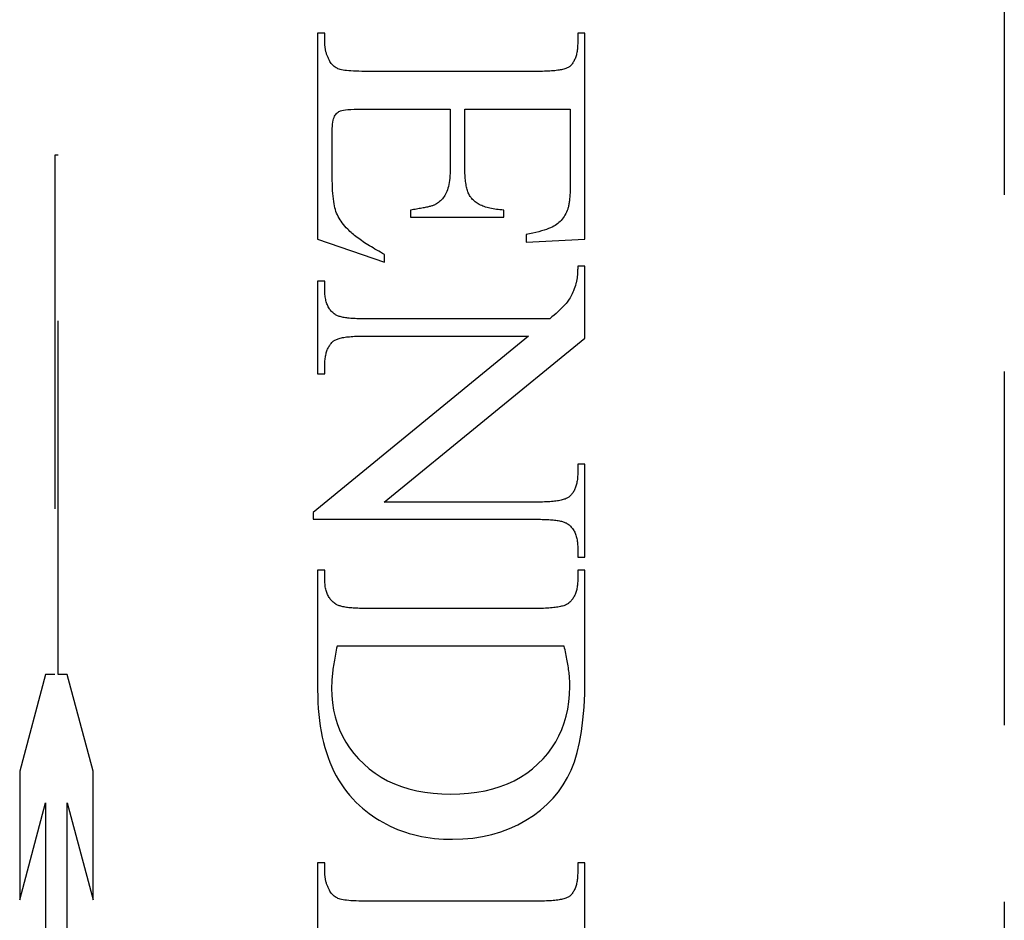
# Model space of a CAD drawing. Units: millimetres. Extents: x 7833 to 10130, y -313 to 1297.
# Drawn here: x 9938 to 9947, y 1052 to 1060 of the extents above; entities that cross this region are included whole.
import ezdxf

# ---------------------------------------------------------------- set-up
doc = ezdxf.new("R2010")
doc.units = ezdxf.units.MM
doc.linetypes.add('HIDDEN', pattern=[9.525, 6.35, -3.175])
doc.layers.add('Gear', color=7, linetype='Continuous')

# ---------------------------------------------------------------- blocks, each defined once
blk = doc.blocks.new('SF4 Intermediate Hanger Set End')
at = {"color": 3, "linetype": 'HIDDEN', "ltscale": 0.5}
for p, q in [((-33.25, 81), (-33.25, 32)), ((-29.4841, 63.1366), (-29.4841, 64.9876)), ((-29.4841, 64.9876), (-29.4194, 64.9876)), ((-29.4194, 64.9876), (-29.4194, 64.9032)), ((-27.1488, 64.9032), (-27.1488, 64.9876)), ((-27.1488, 64.9876), (-27.0841, 64.9876)), ((-27.0841, 64.9876), (-27.0841, 63.1385)), ((-29.4194, 64.9032), (-29.4192, 64.891)), ((-27.1491, 64.889), (-27.1488, 64.8961)), ((-27.1488, 64.8961), (-27.1488, 64.9032)), ((-29.4192, 64.891), (-29.4189, 64.879)), ((-29.4189, 64.879), (-29.4183, 64.8673)), ((-29.4183, 64.8673), (-29.4174, 64.8559)), ((-29.4174, 64.8559), (-29.4163, 64.8448)), ((-29.4163, 64.8448), (-29.415, 64.834)), ((-29.415, 64.834), (-29.4134, 64.8235)), ((-29.4134, 64.8235), (-29.4115, 64.8133)), ((-29.4115, 64.8133), (-29.4094, 64.8033)), ((-27.1649, 64.8), (-27.1628, 64.8066)), ((-27.1628, 64.8066), (-27.1609, 64.8132)), ((-27.1609, 64.8132), (-27.1591, 64.8199)), ((-27.1591, 64.8199), (-27.1574, 64.8266)), ((-27.1574, 64.8266), (-27.1559, 64.8334)), ((-27.1559, 64.8334), (-27.1546, 64.8402)), ((-27.1546, 64.8402), (-27.1534, 64.847)), ((-27.1534, 64.847), (-27.1523, 64.8539)), ((-27.1523, 64.8539), (-27.1514, 64.8608)), ((-27.1514, 64.8608), (-27.1506, 64.8678)), ((-27.1506, 64.8678), (-27.1499, 64.8748)), ((-27.1499, 64.8748), (-27.1494, 64.8819)), ((-27.1494, 64.8819), (-27.1491, 64.889)), ((-29.4094, 64.8033), (-29.4071, 64.7937)), ((-29.4071, 64.7937), (-29.4045, 64.7844)), ((-29.4045, 64.7844), (-29.4017, 64.7753)), ((-29.4017, 64.7753), (-29.3987, 64.7666)), ((-29.3987, 64.7666), (-29.3953, 64.7581)), ((-29.3953, 64.7581), (-29.3918, 64.7499)), ((-29.3918, 64.7499), (-29.388, 64.742)), ((-29.388, 64.742), (-29.3839, 64.7344)), ((-29.3839, 64.7344), (-29.3797, 64.7271)), ((-29.3797, 64.7271), (-29.3751, 64.7201)), ((-29.3751, 64.7201), (-29.3703, 64.7134)), ((-27.2064, 64.7163), (-27.2005, 64.7245)), ((-27.2005, 64.7245), (-27.195, 64.7332)), ((-27.195, 64.7332), (-27.19, 64.7425)), ((-27.19, 64.7425), (-27.1866, 64.7487)), ((-27.1866, 64.7487), (-27.1834, 64.755)), ((-27.1834, 64.755), (-27.1803, 64.7613)), ((-27.1803, 64.7613), (-27.1774, 64.7676)), ((-27.1774, 64.7676), (-27.1746, 64.774)), ((-27.1746, 64.774), (-27.1719, 64.7805)), ((-27.1719, 64.7805), (-27.1694, 64.7869)), ((-27.1694, 64.7869), (-27.1671, 64.7934)), ((-27.1671, 64.7934), (-27.1649, 64.8)), ((-29.3703, 64.7134), (-29.3653, 64.707)), ((-29.3653, 64.707), (-29.3601, 64.7009)), ((-29.3601, 64.7009), (-29.3545, 64.6951)), ((-29.3545, 64.6951), (-29.3488, 64.6895)), ((-29.3488, 64.6895), (-29.3441, 64.6858)), ((-29.3441, 64.6858), (-29.3387, 64.6823)), ((-29.3387, 64.6823), (-29.3328, 64.679)), ((-29.3328, 64.679), (-29.3262, 64.6757)), ((-29.3262, 64.6757), (-29.3191, 64.6727)), ((-29.3191, 64.6727), (-29.3113, 64.6698)), ((-29.3113, 64.6698), (-29.3029, 64.6671)), ((-29.3029, 64.6671), (-29.2939, 64.6645)), ((-29.2939, 64.6645), (-29.2843, 64.662)), ((-29.2843, 64.662), (-29.274, 64.6598)), ((-29.274, 64.6598), (-29.2632, 64.6577)), ((-29.2632, 64.6577), (-29.2517, 64.6557)), ((-29.2517, 64.6557), (-29.2396, 64.6539)), ((-29.2396, 64.6539), (-29.227, 64.6523)), ((-29.227, 64.6523), (-29.2137, 64.6508)), ((-29.2137, 64.6508), (-29.1998, 64.6494)), ((-29.1998, 64.6494), (-29.1852, 64.6483)), ((-29.1852, 64.6483), (-29.1701, 64.6472)), ((-29.1701, 64.6472), (-29.1544, 64.6464)), ((-29.1544, 64.6464), (-29.138, 64.6457)), ((-29.138, 64.6457), (-29.121, 64.6451)), ((-29.121, 64.6451), (-29.1034, 64.6447)), ((-29.1034, 64.6447), (-29.0852, 64.6445)), ((-29.0852, 64.6445), (-29.0664, 64.6444)), ((-29.0664, 64.6444), (-27.5096, 64.6444)), ((-27.5096, 64.6444), (-27.481, 64.6446)), ((-27.481, 64.6446), (-27.4541, 64.645)), ((-27.4541, 64.645), (-27.4288, 64.6457)), ((-27.4288, 64.6457), (-27.4052, 64.6467)), ((-27.4052, 64.6467), (-27.3833, 64.648)), ((-27.3833, 64.648), (-27.363, 64.6496)), ((-27.363, 64.6496), (-27.3444, 64.6514)), ((-27.3444, 64.6514), (-27.3274, 64.6536)), ((-27.3274, 64.6536), (-27.3121, 64.656)), ((-27.3121, 64.656), (-27.2985, 64.6587)), ((-27.2985, 64.6587), (-27.2865, 64.6617)), ((-27.2865, 64.6617), (-27.2762, 64.665)), ((-27.2762, 64.665), (-27.2669, 64.6687)), ((-27.2669, 64.6687), (-27.258, 64.6729)), ((-27.258, 64.6729), (-27.2495, 64.6776)), ((-27.2495, 64.6776), (-27.2414, 64.6828)), ((-27.2414, 64.6828), (-27.2336, 64.6885)), ((-27.2336, 64.6885), (-27.2262, 64.6947)), ((-27.2262, 64.6947), (-27.2192, 64.7014)), ((-27.2192, 64.7014), (-27.2126, 64.7086)), ((-27.2126, 64.7086), (-27.2064, 64.7163)), ((-28.4056, 64.3052), (-29.3527, 64.3052)), ((-29.3527, 64.3052), (-29.3527, 63.6464)), ((-28.4056, 63.7778), (-28.4056, 64.3052)), ((-27.4841, 64.3052), (-28.2743, 64.3052)), ((-28.2743, 64.3052), (-28.2743, 63.7778)), ((-27.4463, 64.305), (-27.4841, 64.3052)), ((-27.4124, 64.3044), (-27.4463, 64.305)), ((-27.3825, 64.3033), (-27.4124, 64.3044)), ((-27.3564, 64.3018), (-27.3825, 64.3033)), ((-27.3342, 64.2998), (-27.3564, 64.3018)), ((-27.3159, 64.2975), (-27.3342, 64.2998)), ((-27.3015, 64.2947), (-27.3159, 64.2975)), ((-27.2909, 64.2915), (-27.3015, 64.2947)), ((-27.2826, 64.2877), (-27.2909, 64.2915)), ((-27.2746, 64.2832), (-27.2826, 64.2877)), ((-27.2671, 64.278), (-27.2746, 64.2832)), ((-27.2601, 64.2721), (-27.2671, 64.278)), ((-27.2534, 64.2655), (-27.2601, 64.2721)), ((-27.2472, 64.2582), (-27.2534, 64.2655)), ((-27.2414, 64.2502), (-27.2472, 64.2582)), ((-27.236, 64.2415), (-27.2414, 64.2502)), ((-27.2312, 64.2315), (-27.236, 64.2415)), ((-27.227, 64.2195), (-27.2312, 64.2315)), ((-27.2235, 64.2056), (-27.227, 64.2195)), ((-27.2206, 64.1898), (-27.2235, 64.2056)), ((-27.2183, 64.172), (-27.2206, 64.1898)), ((-27.2167, 64.1523), (-27.2183, 64.172)), ((-27.2158, 64.1307), (-27.2167, 64.1523)), ((-27.2154, 64.1072), (-27.2158, 64.1307)), ((-27.2154, 63.6993), (-27.2154, 64.1072)), ((-24.755, 59.2303), (-24.755, 63.892)), ((-24.755, 63.892), (-24.723, 63.892)), ((-24.723, 63.892), (-24.723, 59.2303)), ((-28.4061, 63.7444), (-28.4057, 63.7608)), ((-28.4057, 63.7608), (-28.4056, 63.7778)), ((-28.2743, 63.7778), (-28.274, 63.7531)), ((-28.274, 63.7531), (-28.2733, 63.7296)), ((-28.4126, 63.6558), (-28.411, 63.6693)), ((-28.411, 63.6693), (-28.4096, 63.6834)), ((-28.4096, 63.6834), (-28.4084, 63.6979)), ((-28.4084, 63.6979), (-28.4074, 63.7129)), ((-28.4074, 63.7129), (-28.4066, 63.7284)), ((-28.4066, 63.7284), (-28.4061, 63.7444)), ((-28.2733, 63.7296), (-28.2721, 63.7072)), ((-28.2721, 63.7072), (-28.2703, 63.6858)), ((-28.2703, 63.6858), (-28.2681, 63.6656)), ((-28.2681, 63.6656), (-28.2654, 63.6464)), ((-27.2162, 63.6345), (-27.2156, 63.6661)), ((-27.2156, 63.6661), (-27.2154, 63.6993)), ((-29.3527, 63.6464), (-29.3527, 63.6315)), ((-29.3527, 63.6315), (-29.3525, 63.6171)), ((-29.3525, 63.6171), (-29.3523, 63.603)), ((-29.3523, 63.603), (-29.3519, 63.5893)), ((-29.3519, 63.5893), (-29.3515, 63.576)), ((-29.3515, 63.576), (-29.351, 63.563)), ((-28.4335, 63.5643), (-28.4301, 63.574)), ((-28.4301, 63.574), (-28.427, 63.5843)), ((-28.427, 63.5843), (-28.424, 63.595)), ((-28.424, 63.595), (-28.4213, 63.6062)), ((-28.4213, 63.6062), (-28.4188, 63.6179)), ((-28.4188, 63.6179), (-28.4165, 63.63)), ((-28.4165, 63.63), (-28.4145, 63.6426)), ((-28.4145, 63.6426), (-28.4126, 63.6558)), ((-28.2654, 63.6464), (-28.2623, 63.6283)), ((-28.2623, 63.6283), (-28.2586, 63.6113)), ((-28.2586, 63.6113), (-28.2544, 63.5954)), ((-28.2544, 63.5954), (-28.2498, 63.5806)), ((-28.2498, 63.5806), (-28.2446, 63.5669)), ((-27.2204, 63.5488), (-27.2186, 63.5758)), ((-27.2186, 63.5758), (-27.2172, 63.6044)), ((-27.2172, 63.6044), (-27.2162, 63.6345)), ((-29.351, 63.563), (-29.3504, 63.5505)), ((-29.3504, 63.5505), (-29.3496, 63.5383)), ((-29.3496, 63.5383), (-29.3488, 63.5265)), ((-29.3488, 63.5265), (-29.3479, 63.5151)), ((-29.3479, 63.5151), (-29.3469, 63.5041)), ((-29.3469, 63.5041), (-29.3458, 63.4934)), ((-29.3458, 63.4934), (-29.3446, 63.4832)), ((-29.3446, 63.4832), (-29.3434, 63.4733)), ((-28.4987, 63.4742), (-28.4904, 63.481)), ((-28.4904, 63.481), (-28.4827, 63.4881)), ((-28.4827, 63.4881), (-28.4753, 63.4956)), ((-28.4753, 63.4956), (-28.4684, 63.5032)), ((-28.4684, 63.5032), (-28.4633, 63.5092)), ((-28.4633, 63.5092), (-28.4584, 63.5156)), ((-28.4584, 63.5156), (-28.4537, 63.5225)), ((-28.4537, 63.5225), (-28.4492, 63.5299)), ((-28.4492, 63.5299), (-28.445, 63.5378)), ((-28.445, 63.5378), (-28.4409, 63.5461)), ((-28.4409, 63.5461), (-28.4371, 63.555)), ((-28.4371, 63.555), (-28.4335, 63.5643)), ((-28.2446, 63.5669), (-28.239, 63.5542)), ((-28.239, 63.5542), (-28.2329, 63.5424)), ((-28.2329, 63.5424), (-28.2264, 63.5311)), ((-28.2264, 63.5311), (-28.2196, 63.5204)), ((-28.2196, 63.5204), (-28.2124, 63.5102)), ((-28.2124, 63.5102), (-28.2048, 63.5006)), ((-28.2048, 63.5006), (-28.1968, 63.4915)), ((-28.1968, 63.4915), (-28.1885, 63.4829)), ((-28.1885, 63.4829), (-28.1797, 63.4749)), ((-27.2281, 63.4771), (-27.2251, 63.4994)), ((-27.2251, 63.4994), (-27.2226, 63.5233)), ((-27.2226, 63.5233), (-27.2204, 63.5488)), ((-29.3434, 63.4733), (-29.342, 63.4638)), ((-29.342, 63.4638), (-29.3405, 63.4547)), ((-29.3405, 63.4547), (-29.3389, 63.4459)), ((-29.3389, 63.4459), (-29.3373, 63.4376)), ((-29.3373, 63.4376), (-29.3355, 63.4296)), ((-29.3355, 63.4296), (-29.3336, 63.422)), ((-29.3336, 63.422), (-29.3317, 63.4148)), ((-29.3317, 63.4148), (-29.3296, 63.4079)), ((-29.3296, 63.4079), (-29.3275, 63.4015)), ((-29.3275, 63.4015), (-29.3252, 63.3954)), ((-29.3252, 63.3954), (-29.3188, 63.381)), ((-28.7547, 63.3993), (-28.7377, 63.4003)), ((-28.7547, 63.3346), (-28.7547, 63.3993)), ((-28.7377, 63.4003), (-28.7212, 63.4015)), ((-28.7212, 63.4015), (-28.7051, 63.4031)), ((-28.7051, 63.4031), (-28.6895, 63.4049)), ((-28.6895, 63.4049), (-28.6743, 63.4071)), ((-28.6743, 63.4071), (-28.6596, 63.4095)), ((-28.6596, 63.4095), (-28.6452, 63.4122)), ((-28.6452, 63.4122), (-28.6313, 63.4152)), ((-28.6313, 63.4152), (-28.6179, 63.4185)), ((-28.6179, 63.4185), (-28.6049, 63.4221)), ((-28.6049, 63.4221), (-28.5923, 63.426)), ((-28.5923, 63.426), (-28.5801, 63.4302)), ((-28.5801, 63.4302), (-28.5684, 63.4347)), ((-28.5684, 63.4347), (-28.5572, 63.4395)), ((-28.5572, 63.4395), (-28.5463, 63.4445)), ((-28.5463, 63.4445), (-28.5359, 63.4499)), ((-28.5359, 63.4499), (-28.526, 63.4555)), ((-28.526, 63.4555), (-28.5164, 63.4615)), ((-28.5164, 63.4615), (-28.5073, 63.4677)), ((-28.5073, 63.4677), (-28.4987, 63.4742)), ((-28.1797, 63.4749), (-28.1706, 63.4675)), ((-28.1706, 63.4675), (-28.1611, 63.4605)), ((-28.1611, 63.4605), (-28.1512, 63.4542)), ((-28.1512, 63.4542), (-28.1409, 63.4483)), ((-28.1409, 63.4483), (-28.1366, 63.4464)), ((-28.1366, 63.4464), (-28.1319, 63.4444)), ((-28.1319, 63.4444), (-28.1267, 63.4424)), ((-28.1267, 63.4424), (-28.1211, 63.4404)), ((-28.1211, 63.4404), (-28.1151, 63.4385)), ((-28.1151, 63.4385), (-28.1086, 63.4365)), ((-28.1086, 63.4365), (-28.1017, 63.4345)), ((-28.1017, 63.4345), (-28.0943, 63.4324)), ((-28.0943, 63.4324), (-28.0865, 63.4304)), ((-28.0865, 63.4304), (-28.0783, 63.4284)), ((-28.0783, 63.4284), (-28.0696, 63.4264)), ((-28.0696, 63.4264), (-28.0605, 63.4243)), ((-28.0605, 63.4243), (-28.051, 63.4223)), ((-28.051, 63.4223), (-28.041, 63.4202)), ((-28.041, 63.4202), (-28.0306, 63.4182)), ((-28.0306, 63.4182), (-28.0198, 63.4161)), ((-28.0198, 63.4161), (-28.0085, 63.414)), ((-28.0085, 63.414), (-27.9968, 63.412)), ((-27.9968, 63.412), (-27.9847, 63.4099)), ((-27.9847, 63.4099), (-27.9721, 63.4078)), ((-27.9721, 63.4078), (-27.9591, 63.4057)), ((-27.9591, 63.4057), (-27.9456, 63.4036)), ((-27.9456, 63.4036), (-27.9317, 63.4014)), ((-27.9317, 63.4014), (-27.9174, 63.3993)), ((-27.9174, 63.3993), (-27.9174, 63.3346)), ((-27.249, 63.3879), (-27.2439, 63.4033)), ((-27.2439, 63.4033), (-27.2393, 63.4194)), ((-27.2393, 63.4194), (-27.2352, 63.4371)), ((-27.2352, 63.4371), (-27.2314, 63.4563)), ((-27.2314, 63.4563), (-27.2281, 63.4771)), ((-29.3188, 63.381), (-29.3119, 63.3672)), ((-29.3119, 63.3672), (-29.3045, 63.354)), ((-29.3045, 63.354), (-29.2967, 63.3414)), ((-29.2967, 63.3414), (-29.2884, 63.3294)), ((-29.2884, 63.3294), (-29.2797, 63.318)), ((-29.2797, 63.318), (-29.2704, 63.3071)), ((-29.2704, 63.3071), (-29.2608, 63.2969)), ((-27.9174, 63.3346), (-28.7547, 63.3346)), ((-27.2954, 63.2984), (-27.2858, 63.3131)), ((-27.2858, 63.3131), (-27.2769, 63.3278)), ((-27.2769, 63.3278), (-27.2688, 63.3427)), ((-27.2688, 63.3427), (-27.2615, 63.3577)), ((-27.2615, 63.3577), (-27.2549, 63.3727)), ((-27.2549, 63.3727), (-27.249, 63.3879)), ((-29.2608, 63.2969), (-29.2506, 63.2873)), ((-29.2506, 63.2873), (-29.24, 63.2783)), ((-29.24, 63.2783), (-29.2289, 63.2699)), ((-29.2289, 63.2699), (-29.2174, 63.2621)), ((-29.2174, 63.2621), (-29.2048, 63.2546)), ((-29.2048, 63.2546), (-29.1906, 63.2473)), ((-29.1906, 63.2473), (-29.1746, 63.24)), ((-29.1746, 63.24), (-29.1571, 63.2329)), ((-29.1571, 63.2329), (-29.1378, 63.2258)), ((-29.1378, 63.2258), (-29.1169, 63.2189)), ((-29.1169, 63.2189), (-29.0944, 63.2121)), ((-27.3737, 63.2084), (-27.364, 63.2176)), ((-27.364, 63.2176), (-27.3547, 63.2268)), ((-27.3547, 63.2268), (-27.3413, 63.2409)), ((-27.3413, 63.2409), (-27.3287, 63.2551)), ((-27.3287, 63.2551), (-27.3169, 63.2694)), ((-27.3169, 63.2694), (-27.3057, 63.2839)), ((-27.3057, 63.2839), (-27.2954, 63.2984)), ((-28.9566, 63.1111), (-29.4841, 63.1366)), ((-29.0944, 63.2121), (-29.0701, 63.2054)), ((-29.0701, 63.2054), (-29.0442, 63.1988)), ((-29.0442, 63.1988), (-29.0167, 63.1924)), ((-29.0167, 63.1924), (-28.9875, 63.186)), ((-28.9875, 63.186), (-28.9566, 63.1797)), ((-28.9566, 63.1797), (-28.9566, 63.1111)), ((-27.0841, 63.1385), (-27.686, 62.9307)), ((-27.4788, 63.1249), (-27.4656, 63.1343)), ((-27.4656, 63.1343), (-27.4527, 63.1436)), ((-27.4527, 63.1436), (-27.4403, 63.1529)), ((-27.4403, 63.1529), (-27.4282, 63.1622)), ((-27.4282, 63.1622), (-27.4165, 63.1715)), ((-27.4165, 63.1715), (-27.4053, 63.1808)), ((-27.4053, 63.1808), (-27.3944, 63.19)), ((-27.3944, 63.19), (-27.3839, 63.1992)), ((-27.3839, 63.1992), (-27.3737, 63.2084)), ((-27.6324, 63.0301), (-27.6153, 63.0397)), ((-27.6153, 63.0397), (-27.5986, 63.0492)), ((-27.5986, 63.0492), (-27.5822, 63.0588)), ((-27.5822, 63.0588), (-27.5663, 63.0683)), ((-27.5663, 63.0683), (-27.5507, 63.0778)), ((-27.5507, 63.0778), (-27.5356, 63.0872)), ((-27.5356, 63.0872), (-27.5208, 63.0967)), ((-27.5208, 63.0967), (-27.5064, 63.1061)), ((-27.5064, 63.1061), (-27.4924, 63.1155)), ((-27.4924, 63.1155), (-27.4788, 63.1249)), ((-27.686, 63.0013), (-27.6678, 63.0109)), ((-27.686, 62.9307), (-27.686, 63.0013)), ((-27.6678, 63.0109), (-27.6499, 63.0205)), ((-27.6499, 63.0205), (-27.6324, 63.0301)), ((-29.4841, 62.2483), (-29.4841, 62.8954)), ((-29.4841, 62.8954), (-29.4194, 62.8954)), ((-29.4194, 62.8954), (-29.4193, 62.8868)), ((-29.4193, 62.8868), (-29.4193, 62.8785)), ((-29.4193, 62.8785), (-29.4191, 62.8703)), ((-29.4191, 62.8703), (-29.4189, 62.8622)), ((-29.4189, 62.8622), (-29.4187, 62.8544)), ((-29.4187, 62.8544), (-29.4184, 62.8468)), ((-29.4184, 62.8468), (-29.418, 62.8393)), ((-29.418, 62.8393), (-29.4176, 62.832)), ((-29.4176, 62.832), (-29.4172, 62.8249)), ((-29.4172, 62.8249), (-29.4166, 62.818)), ((-29.4166, 62.818), (-29.4161, 62.8113)), ((-29.4161, 62.8113), (-29.4154, 62.8047)), ((-29.4154, 62.8047), (-29.4148, 62.7984)), ((-29.4148, 62.7984), (-29.414, 62.7922)), ((-29.414, 62.7922), (-29.4132, 62.7862)), ((-29.4132, 62.7862), (-29.4124, 62.7804)), ((-29.4124, 62.7804), (-29.4115, 62.7747)), ((-29.4115, 62.7747), (-29.4105, 62.7693)), ((-29.4105, 62.7693), (-29.4095, 62.764)), ((-29.4095, 62.764), (-29.4085, 62.759)), ((-29.4085, 62.759), (-29.4074, 62.7541)), ((-29.4074, 62.7541), (-29.4062, 62.7494)), ((-29.4062, 62.7494), (-29.405, 62.7448)), ((-29.405, 62.7448), (-29.4037, 62.7405)), ((-29.4037, 62.7405), (-29.3981, 62.7232)), ((-29.3981, 62.7232), (-29.3924, 62.7067)), ((-29.3924, 62.7067), (-29.3866, 62.6908)), ((-29.3866, 62.6908), (-29.3808, 62.6757)), ((-27.1488, 62.6797), (-27.1488, 62.7621)), ((-27.1488, 62.7621), (-27.0841, 62.7621)), ((-27.0841, 62.7621), (-27.0841, 61.9287)), ((-29.3808, 62.6757), (-29.3749, 62.6613)), ((-29.3749, 62.6613), (-29.3689, 62.6476)), ((-29.3689, 62.6476), (-29.3628, 62.6347)), ((-29.3628, 62.6347), (-29.3566, 62.6224)), ((-29.3566, 62.6224), (-29.3504, 62.6109)), ((-29.3504, 62.6109), (-29.344, 62.6001)), ((-29.344, 62.6001), (-29.3376, 62.59)), ((-27.159, 62.5867), (-27.1566, 62.5972)), ((-27.1566, 62.5972), (-27.1545, 62.608)), ((-27.1545, 62.608), (-27.1528, 62.6192)), ((-27.1528, 62.6192), (-27.1513, 62.6306)), ((-27.1513, 62.6306), (-27.1502, 62.6424)), ((-27.1502, 62.6424), (-27.1494, 62.6545)), ((-27.1494, 62.6545), (-27.1489, 62.667)), ((-27.1489, 62.667), (-27.1488, 62.6797)), ((-29.3376, 62.59), (-29.3311, 62.5807)), ((-29.3311, 62.5807), (-29.324, 62.5714)), ((-29.324, 62.5714), (-29.3157, 62.5613)), ((-29.3157, 62.5613), (-29.3063, 62.5506)), ((-29.3063, 62.5506), (-29.2956, 62.5392)), ((-29.2956, 62.5392), (-29.2838, 62.5271)), ((-29.2838, 62.5271), (-29.2708, 62.5143)), ((-29.2708, 62.5143), (-29.2567, 62.5008)), ((-27.195, 62.5065), (-27.1897, 62.5141)), ((-27.1897, 62.5141), (-27.1848, 62.5221)), ((-27.1848, 62.5221), (-27.1801, 62.5304)), ((-27.1801, 62.5304), (-27.1758, 62.539)), ((-27.1758, 62.539), (-27.1718, 62.5479)), ((-27.1718, 62.5479), (-27.1681, 62.5571)), ((-27.1681, 62.5571), (-27.1648, 62.5666)), ((-27.1648, 62.5666), (-27.1617, 62.5765)), ((-27.1617, 62.5765), (-27.159, 62.5867)), ((-29.2567, 62.5008), (-29.2414, 62.4866)), ((-29.2414, 62.4866), (-29.2249, 62.4717)), ((-29.2249, 62.4717), (-29.2072, 62.4561)), ((-29.2072, 62.4561), (-29.1884, 62.4398)), ((-29.1884, 62.4398), (-29.1684, 62.4229)), ((-29.1684, 62.4229), (-27.4998, 62.4229)), ((-27.4998, 62.4229), (-27.4832, 62.4229)), ((-27.4832, 62.4229), (-27.4671, 62.4231)), ((-27.4671, 62.4231), (-27.4515, 62.4235)), ((-27.4515, 62.4235), (-27.4365, 62.4239)), ((-27.4365, 62.4239), (-27.4219, 62.4246)), ((-27.4219, 62.4246), (-27.4078, 62.4253)), ((-27.4078, 62.4253), (-27.3943, 62.4262)), ((-27.3943, 62.4262), (-27.3812, 62.4272)), ((-27.3812, 62.4272), (-27.3687, 62.4284)), ((-27.3687, 62.4284), (-27.3566, 62.4297)), ((-27.3566, 62.4297), (-27.3451, 62.4311)), ((-27.3451, 62.4311), (-27.3341, 62.4327)), ((-27.3341, 62.4327), (-27.3235, 62.4344)), ((-27.3235, 62.4344), (-27.3135, 62.4362)), ((-27.3135, 62.4362), (-27.304, 62.4382)), ((-27.304, 62.4382), (-27.295, 62.4403)), ((-27.295, 62.4403), (-27.2864, 62.4425)), ((-27.2864, 62.4425), (-27.2784, 62.4449)), ((-27.2784, 62.4449), (-27.2709, 62.4474)), ((-27.2709, 62.4474), (-27.2639, 62.4501)), ((-27.2639, 62.4501), (-27.2574, 62.4529)), ((-27.2574, 62.4529), (-27.2514, 62.4558)), ((-27.2514, 62.4558), (-27.2459, 62.4589)), ((-27.2459, 62.4589), (-27.2409, 62.4621)), ((-27.2409, 62.4621), (-27.2334, 62.4675)), ((-27.2334, 62.4675), (-27.2262, 62.4732)), ((-27.2262, 62.4732), (-27.2193, 62.4792)), ((-27.2193, 62.4792), (-27.2128, 62.4855)), ((-27.2128, 62.4855), (-27.2065, 62.4922)), ((-27.2065, 62.4922), (-27.2006, 62.4992)), ((-27.2006, 62.4992), (-27.195, 62.5065)), ((-27.6821, 60.7778), (-29.4841, 62.2483)), ((-27.4998, 62.268), (-28.9782, 62.268)), ((-28.9782, 62.268), (-27.0449, 60.6856)), ((-27.4816, 62.2679), (-27.4998, 62.268)), ((-27.464, 62.2676), (-27.4816, 62.2679)), ((-27.447, 62.2672), (-27.464, 62.2676)), ((-27.4305, 62.2667), (-27.447, 62.2672)), ((-27.4147, 62.2659), (-27.4305, 62.2667)), ((-27.3994, 62.265), (-27.4147, 62.2659)), ((-27.3847, 62.264), (-27.3994, 62.265)), ((-27.3706, 62.2627), (-27.3847, 62.264)), ((-27.357, 62.2613), (-27.3706, 62.2627)), ((-27.3441, 62.2598), (-27.357, 62.2613)), ((-27.3317, 62.2581), (-27.3441, 62.2598)), ((-27.3199, 62.2562), (-27.3317, 62.2581)), ((-27.3086, 62.2541), (-27.3199, 62.2562)), ((-27.298, 62.2519), (-27.3086, 62.2541)), ((-27.2879, 62.2496), (-27.298, 62.2519)), ((-27.2784, 62.247), (-27.2879, 62.2496)), ((-27.2695, 62.2443), (-27.2784, 62.247)), ((-27.2612, 62.2415), (-27.2695, 62.2443)), ((-27.2534, 62.2385), (-27.2612, 62.2415)), ((-27.2462, 62.2353), (-27.2534, 62.2385)), ((-27.2396, 62.2319), (-27.2462, 62.2353)), ((-27.2336, 62.2284), (-27.2396, 62.2319)), ((-27.2282, 62.2247), (-27.2336, 62.2284)), ((-27.2233, 62.2209), (-27.2282, 62.2247)), ((-27.2172, 62.2151), (-27.2233, 62.2209)), ((-27.2114, 62.209), (-27.2172, 62.2151)), ((-27.2058, 62.2026), (-27.2114, 62.209)), ((-27.2005, 62.1961), (-27.2058, 62.2026)), ((-27.1955, 62.1892), (-27.2005, 62.1961)), ((-27.1907, 62.1822), (-27.1955, 62.1892)), ((-27.1862, 62.1749), (-27.1907, 62.1822)), ((-27.1819, 62.1673), (-27.1862, 62.1749)), ((-27.1779, 62.1595), (-27.1819, 62.1673)), ((-27.1741, 62.1515), (-27.1779, 62.1595)), ((-27.1706, 62.1432), (-27.1741, 62.1515)), ((-27.1674, 62.1346), (-27.1706, 62.1432)), ((-27.1644, 62.1258), (-27.1674, 62.1346)), ((-27.1617, 62.1168), (-27.1644, 62.1258)), ((-27.1593, 62.1075), (-27.1617, 62.1168)), ((-27.1571, 62.098), (-27.1593, 62.1075)), ((-27.1551, 62.0883), (-27.1571, 62.098)), ((-27.1534, 62.0783), (-27.1551, 62.0883)), ((-27.152, 62.068), (-27.1534, 62.0783)), ((-27.1508, 62.0575), (-27.152, 62.068)), ((-27.1499, 62.0468), (-27.1508, 62.0575)), ((-27.1493, 62.0358), (-27.1499, 62.0468)), ((-27.1489, 62.0245), (-27.1493, 62.0358)), ((-27.1488, 62.0131), (-27.1489, 62.0245)), ((-27.1488, 61.9287), (-27.1488, 62.0131)), ((-27.0841, 61.9287), (-27.1488, 61.9287)), ((-29.4841, 60.2836), (-29.4841, 61.117)), ((-29.4841, 61.117), (-29.4194, 61.117)), ((-29.4194, 61.117), (-29.4194, 61.0346)), ((-29.4194, 61.0346), (-29.4192, 61.023)), ((-29.4192, 61.023), (-29.4188, 61.0116)), ((-29.4188, 61.0116), (-29.4182, 61.0005)), ((-29.4182, 61.0005), (-29.4173, 60.9896)), ((-29.4173, 60.9896), (-29.4161, 60.979)), ((-29.4161, 60.979), (-29.4147, 60.9687)), ((-29.4147, 60.9687), (-29.413, 60.9586)), ((-29.413, 60.9586), (-29.4111, 60.9488)), ((-29.4111, 60.9488), (-29.4089, 60.9392)), ((-29.4089, 60.9392), (-29.4064, 60.9299)), ((-29.4064, 60.9299), (-29.4037, 60.9209)), ((-29.4037, 60.9209), (-29.4007, 60.9121)), ((-29.4007, 60.9121), (-29.3975, 60.9035)), ((-29.3975, 60.9035), (-29.394, 60.8953)), ((-29.394, 60.8953), (-29.3903, 60.8873)), ((-29.3903, 60.8873), (-29.3862, 60.8795)), ((-29.3862, 60.8795), (-29.382, 60.872)), ((-29.382, 60.872), (-29.3775, 60.8648)), ((-29.3775, 60.8648), (-29.3727, 60.8578)), ((-29.3727, 60.8578), (-29.3676, 60.8511)), ((-29.3676, 60.8511), (-29.3623, 60.8446)), ((-29.3623, 60.8446), (-29.3568, 60.8384)), ((-29.3568, 60.8384), (-29.3509, 60.8325)), ((-29.3509, 60.8325), (-29.3449, 60.8268)), ((-29.3449, 60.8268), (-29.34, 60.8228)), ((-29.34, 60.8228), (-29.3345, 60.8189)), ((-29.3345, 60.8189), (-29.3285, 60.8153)), ((-29.3285, 60.8153), (-29.3219, 60.8118)), ((-29.3219, 60.8118), (-29.3147, 60.8085)), ((-29.3147, 60.8085), (-29.307, 60.8053)), ((-29.307, 60.8053), (-29.2987, 60.8024)), ((-29.2987, 60.8024), (-29.2897, 60.7995)), ((-29.2897, 60.7995), (-29.2802, 60.7969)), ((-29.2802, 60.7969), (-29.2702, 60.7944)), ((-29.2702, 60.7944), (-29.2595, 60.7921)), ((-29.2595, 60.7921), (-29.2483, 60.79)), ((-29.2483, 60.79), (-29.2365, 60.7881)), ((-29.2365, 60.7881), (-29.2241, 60.7863)), ((-29.2241, 60.7863), (-29.2111, 60.7846)), ((-29.2111, 60.7846), (-29.1976, 60.7832)), ((-29.1976, 60.7832), (-29.1835, 60.7819)), ((-29.1835, 60.7819), (-29.1688, 60.7808)), ((-29.1688, 60.7808), (-29.1535, 60.7799)), ((-29.1535, 60.7799), (-29.1376, 60.7791)), ((-29.1376, 60.7791), (-29.1212, 60.7785)), ((-29.1212, 60.7785), (-29.1042, 60.7781)), ((-29.1042, 60.7781), (-29.0866, 60.7778)), ((-29.0866, 60.7778), (-29.0684, 60.7778)), ((-29.0684, 60.7778), (-27.6821, 60.7778)), ((-27.0449, 60.6856), (-27.0449, 60.6229)), ((-29.3488, 60.5665), (-29.3554, 60.5602)), ((-29.3419, 60.5726), (-29.3488, 60.5665)), ((-29.3347, 60.5783), (-29.3419, 60.5726)), ((-29.3272, 60.5836), (-29.3347, 60.5783)), ((-29.3222, 60.5868), (-29.3272, 60.5836)), ((-29.3167, 60.5899), (-29.3222, 60.5868)), ((-29.3107, 60.5928), (-29.3167, 60.5899)), ((-29.3042, 60.5956), (-29.3107, 60.5928)), ((-29.2972, 60.5983), (-29.3042, 60.5956)), ((-29.2897, 60.6008), (-29.2972, 60.5983)), ((-29.2817, 60.6032), (-29.2897, 60.6008)), ((-29.2732, 60.6054), (-29.2817, 60.6032)), ((-29.2642, 60.6075), (-29.2732, 60.6054)), ((-29.2546, 60.6095), (-29.2642, 60.6075)), ((-29.2446, 60.6113), (-29.2546, 60.6095)), ((-29.2341, 60.6131), (-29.2446, 60.6113)), ((-29.223, 60.6146), (-29.2341, 60.6131)), ((-29.2115, 60.616), (-29.223, 60.6146)), ((-29.1995, 60.6173), (-29.2115, 60.616)), ((-29.1869, 60.6185), (-29.1995, 60.6173)), ((-29.1739, 60.6195), (-29.1869, 60.6185)), ((-29.1603, 60.6204), (-29.1739, 60.6195)), ((-29.1462, 60.6212), (-29.1603, 60.6204)), ((-29.1317, 60.6218), (-29.1462, 60.6212)), ((-29.1166, 60.6222), (-29.1317, 60.6218)), ((-29.101, 60.6226), (-29.1166, 60.6222)), ((-29.085, 60.6228), (-29.101, 60.6226)), ((-29.0684, 60.6229), (-29.085, 60.6228)), ((-27.0449, 60.6229), (-29.0684, 60.6229)), ((-29.4034, 60.4797), (-29.4064, 60.47)), ((-29.4, 60.4892), (-29.4034, 60.4797)), ((-29.3963, 60.4983), (-29.4, 60.4892)), ((-29.3923, 60.5072), (-29.3963, 60.4983)), ((-29.388, 60.5157), (-29.3923, 60.5072)), ((-29.3834, 60.5239), (-29.388, 60.5157)), ((-29.3784, 60.5318), (-29.3834, 60.5239)), ((-29.3731, 60.5394), (-29.3784, 60.5318)), ((-29.3675, 60.5466), (-29.3731, 60.5394)), ((-29.3616, 60.5536), (-29.3675, 60.5466)), ((-29.3554, 60.5602), (-29.3616, 60.5536)), ((-29.4187, 60.3928), (-29.4192, 60.3805)), ((-29.4179, 60.4048), (-29.4187, 60.3928)), ((-29.4168, 60.4164), (-29.4179, 60.4048)), ((-29.4154, 60.4278), (-29.4168, 60.4164)), ((-29.4136, 60.4388), (-29.4154, 60.4278)), ((-29.4115, 60.4495), (-29.4136, 60.4388)), ((-29.4091, 60.4599), (-29.4115, 60.4495)), ((-29.4064, 60.47), (-29.4091, 60.4599)), ((-29.4192, 60.3805), (-29.4194, 60.368)), ((-29.4194, 60.368), (-29.4194, 60.2836)), ((-29.4194, 60.2836), (-29.4841, 60.2836)), ((-29.4841, 59.1895), (-29.4841, 60.166)), ((-29.4841, 60.166), (-29.4194, 60.166)), ((-29.4194, 60.166), (-29.4194, 60.0758)), ((-27.1488, 60.0758), (-27.1488, 60.166)), ((-27.1488, 60.166), (-27.0841, 60.166)), ((-27.0841, 60.166), (-27.0841, 59.0934)), ((-29.4194, 60.0758), (-29.4192, 60.0646)), ((-29.4192, 60.0646), (-29.4188, 60.0537)), ((-29.4188, 60.0537), (-29.4181, 60.043)), ((-29.4181, 60.043), (-29.4172, 60.0326)), ((-29.4172, 60.0326), (-29.416, 60.0223)), ((-27.1515, 60.0279), (-27.1503, 60.0394)), ((-27.1503, 60.0394), (-27.1495, 60.0512)), ((-27.1495, 60.0512), (-27.1489, 60.0634)), ((-27.1489, 60.0634), (-27.1488, 60.0758)), ((-29.416, 60.0223), (-29.4145, 60.0123)), ((-29.4145, 60.0123), (-29.4127, 60.0025)), ((-29.4127, 60.0025), (-29.4107, 59.993)), ((-29.4107, 59.993), (-29.4083, 59.9837)), ((-29.4083, 59.9837), (-29.4057, 59.9746)), ((-29.4057, 59.9746), (-29.4029, 59.9658)), ((-29.4029, 59.9658), (-29.3998, 59.9572)), ((-29.3998, 59.9572), (-29.3964, 59.9488)), ((-29.3964, 59.9488), (-29.3927, 59.9406)), ((-27.1775, 59.9381), (-27.1733, 59.9469)), ((-27.1733, 59.9469), (-27.1694, 59.9559)), ((-27.1694, 59.9559), (-27.1658, 59.9653)), ((-27.1658, 59.9653), (-27.1626, 59.975)), ((-27.1626, 59.975), (-27.1597, 59.9849)), ((-27.1597, 59.9849), (-27.1571, 59.9952)), ((-27.1571, 59.9952), (-27.1549, 60.0058)), ((-27.1549, 60.0058), (-27.153, 60.0167)), ((-27.153, 60.0167), (-27.1515, 60.0279)), ((-29.3927, 59.9406), (-29.3887, 59.9327)), ((-29.3887, 59.9327), (-29.3845, 59.925)), ((-29.3845, 59.925), (-29.38, 59.9176)), ((-29.38, 59.9176), (-29.3752, 59.9104)), ((-29.3752, 59.9104), (-29.3702, 59.9034)), ((-29.3702, 59.9034), (-29.3649, 59.8966)), ((-29.3649, 59.8966), (-29.3593, 59.8901)), ((-29.3593, 59.8901), (-29.3535, 59.8838)), ((-29.3535, 59.8838), (-29.3473, 59.8777)), ((-29.3473, 59.8777), (-29.3409, 59.8719)), ((-29.3409, 59.8719), (-29.3359, 59.8679)), ((-29.3359, 59.8679), (-29.3303, 59.864)), ((-29.3303, 59.864), (-29.3241, 59.8604)), ((-29.3241, 59.8604), (-29.3173, 59.8569)), ((-29.3173, 59.8569), (-29.3099, 59.8536)), ((-27.2638, 59.8529), (-27.2576, 59.8558)), ((-27.2576, 59.8558), (-27.252, 59.8589)), ((-27.252, 59.8589), (-27.2468, 59.8621)), ((-27.2468, 59.8621), (-27.2388, 59.8675)), ((-27.2388, 59.8675), (-27.2312, 59.8731)), ((-27.2312, 59.8731), (-27.2238, 59.8791)), ((-27.2238, 59.8791), (-27.2169, 59.8854)), ((-27.2169, 59.8854), (-27.2102, 59.892)), ((-27.2102, 59.892), (-27.2039, 59.899)), ((-27.2039, 59.899), (-27.198, 59.9062)), ((-27.198, 59.9062), (-27.1923, 59.9137)), ((-27.1923, 59.9137), (-27.1871, 59.9215)), ((-27.1871, 59.9215), (-27.1821, 59.9297)), ((-27.1821, 59.9297), (-27.1775, 59.9381)), ((-29.3099, 59.8536), (-29.302, 59.8504)), ((-29.302, 59.8504), (-29.2934, 59.8475)), ((-29.2934, 59.8475), (-29.2843, 59.8446)), ((-29.2843, 59.8446), (-29.2746, 59.842)), ((-29.2746, 59.842), (-29.2643, 59.8395)), ((-29.2643, 59.8395), (-29.2534, 59.8372)), ((-29.2534, 59.8372), (-29.2419, 59.8351)), ((-29.2419, 59.8351), (-29.2299, 59.8332)), ((-29.2299, 59.8332), (-29.2172, 59.8314)), ((-29.2172, 59.8314), (-29.204, 59.8298)), ((-29.204, 59.8298), (-29.1902, 59.8283)), ((-29.1902, 59.8283), (-29.1758, 59.827)), ((-29.1758, 59.827), (-29.1608, 59.8259)), ((-29.1608, 59.8259), (-29.1452, 59.825)), ((-29.1452, 59.825), (-29.1291, 59.8242)), ((-29.1291, 59.8242), (-29.1123, 59.8236)), ((-29.1123, 59.8236), (-29.095, 59.8232)), ((-29.095, 59.8232), (-29.0771, 59.8229)), ((-29.0771, 59.8229), (-29.0586, 59.8229)), ((-29.0586, 59.8229), (-27.5096, 59.8229)), ((-27.5096, 59.8229), (-27.4928, 59.8229)), ((-27.4928, 59.8229), (-27.4766, 59.8231)), ((-27.4766, 59.8231), (-27.4608, 59.8235)), ((-27.4608, 59.8235), (-27.4456, 59.8239)), ((-27.4456, 59.8239), (-27.4309, 59.8246)), ((-27.4309, 59.8246), (-27.4167, 59.8253)), ((-27.4167, 59.8253), (-27.403, 59.8262)), ((-27.403, 59.8262), (-27.3897, 59.8272)), ((-27.3897, 59.8272), (-27.377, 59.8284)), ((-27.377, 59.8284), (-27.3648, 59.8297)), ((-27.3648, 59.8297), (-27.3531, 59.8311)), ((-27.3531, 59.8311), (-27.3419, 59.8327)), ((-27.3419, 59.8327), (-27.3312, 59.8344)), ((-27.3312, 59.8344), (-27.321, 59.8362)), ((-27.321, 59.8362), (-27.3113, 59.8382)), ((-27.3113, 59.8382), (-27.3022, 59.8403)), ((-27.3022, 59.8403), (-27.2935, 59.8425)), ((-27.2935, 59.8425), (-27.2853, 59.8449)), ((-27.2853, 59.8449), (-27.2776, 59.8474)), ((-27.2776, 59.8474), (-27.2705, 59.8501)), ((-27.2705, 59.8501), (-27.2638, 59.8529)), ((-29.3168, 59.4006), (-29.3134, 59.4169)), ((-29.3134, 59.4169), (-29.3097, 59.4334)), ((-29.3097, 59.4334), (-29.3059, 59.45)), ((-29.3059, 59.45), (-29.302, 59.4667)), ((-29.302, 59.4667), (-29.2978, 59.4836)), ((-29.2978, 59.4836), (-27.2586, 59.4836)), ((-27.2586, 59.4836), (-27.2546, 59.4651)), ((-27.2546, 59.4651), (-27.2508, 59.4469)), ((-27.2508, 59.4469), (-27.2471, 59.4289)), ((-27.2471, 59.4289), (-27.2436, 59.4111)), ((-29.3314, 59.3215), (-29.3289, 59.337)), ((-29.3289, 59.337), (-29.3261, 59.3527)), ((-29.3261, 59.3527), (-29.3232, 59.3685)), ((-29.3232, 59.3685), (-29.3201, 59.3845)), ((-29.3201, 59.3845), (-29.3168, 59.4006)), ((-27.2436, 59.4111), (-27.2403, 59.3936)), ((-27.2403, 59.3936), (-27.2371, 59.3763)), ((-27.2371, 59.3763), (-27.2342, 59.3593)), ((-27.2342, 59.3593), (-27.2313, 59.3425)), ((-27.2313, 59.3425), (-27.2287, 59.3259)), ((-27.2287, 59.3259), (-27.2262, 59.3096)), ((-29.3431, 59.2318), (-29.3416, 59.2464)), ((-29.3416, 59.2464), (-29.3399, 59.2611)), ((-29.3399, 59.2611), (-29.3381, 59.276)), ((-29.3381, 59.276), (-29.336, 59.291)), ((-29.336, 59.291), (-29.3338, 59.3062)), ((-29.3338, 59.3062), (-29.3314, 59.3215)), ((-27.2262, 59.3096), (-27.2239, 59.2936)), ((-27.2239, 59.2936), (-27.2218, 59.2778)), ((-27.2218, 59.2778), (-27.2199, 59.2622)), ((-27.2199, 59.2622), (-27.2181, 59.2469)), ((-27.2181, 59.2469), (-27.2165, 59.2318)), ((-29.4822, 59.0592), (-29.4841, 59.1895)), ((-29.3484, 59.1477), (-29.348, 59.1613)), ((-29.348, 59.1613), (-29.3474, 59.1751)), ((-29.3474, 59.1751), (-29.3466, 59.189)), ((-29.3466, 59.189), (-29.3456, 59.2031)), ((-29.3456, 59.2031), (-29.3444, 59.2174)), ((-29.3444, 59.2174), (-29.3431, 59.2318)), ((-27.2165, 59.2318), (-27.215, 59.217)), ((-27.215, 59.217), (-27.2137, 59.2024)), ((-27.2137, 59.2024), (-27.2126, 59.1881)), ((-27.2126, 59.1881), (-27.2117, 59.174)), ((-27.2117, 59.174), (-27.2109, 59.1601)), ((-27.2109, 59.1601), (-27.2103, 59.1465)), ((-25.0692, 58.3604), (-24.8361, 59.2303)), ((-24.8361, 59.2303), (-24.755, 59.2303)), ((-24.723, 59.2303), (-24.6419, 59.2303)), ((-24.6419, 59.2303), (-24.4088, 58.3604)), ((-29.3488, 59.1209), (-29.3487, 59.1342)), ((-29.3468, 59.0514), (-29.3488, 59.1209)), ((-29.3487, 59.1342), (-29.3484, 59.1477)), ((-27.2096, 59.1072), (-27.2116, 59.0398)), ((-27.2103, 59.1465), (-27.2099, 59.1332)), ((-27.2099, 59.1332), (-27.2096, 59.12)), ((-27.2096, 59.12), (-27.2096, 59.1072)), ((-27.0841, 59.0934), (-27.0847, 59.0359)), ((-29.4764, 58.9369), (-29.4822, 59.0592)), ((-29.3408, 58.984), (-29.3468, 59.0514)), ((-29.3309, 58.9187), (-29.3408, 58.984)), ((-27.2176, 58.9744), (-27.2276, 58.911)), ((-27.2116, 59.0398), (-27.2176, 58.9744)), ((-27.0867, 58.9796), (-27.0899, 58.9245)), ((-27.0847, 59.0359), (-27.0867, 58.9796)), ((-29.4668, 58.8227), (-29.4764, 58.9369)), ((-29.317, 58.8555), (-29.3309, 58.9187)), ((-27.2276, 58.911), (-27.2416, 58.8494)), ((-27.0899, 58.9245), (-27.0945, 58.8707)), ((-29.4534, 58.7165), (-29.4668, 58.8227)), ((-29.2991, 58.7945), (-29.317, 58.8555)), ((-29.2772, 58.7356), (-29.2991, 58.7945)), ((-27.2416, 58.8494), (-27.2596, 58.7898)), ((-27.1003, 58.8181), (-27.1075, 58.7667)), ((-27.0945, 58.8707), (-27.1003, 58.8181)), ((-29.4362, 58.6183), (-29.4534, 58.7165)), ((-29.2514, 58.6788), (-29.2772, 58.7356)), ((-27.2816, 58.7322), (-27.3076, 58.6764)), ((-27.2596, 58.7898), (-27.2816, 58.7322)), ((-27.1159, 58.7166), (-27.1257, 58.6677)), ((-27.1075, 58.7667), (-27.1159, 58.7166)), ((-29.4151, 58.5281), (-29.4362, 58.6183)), ((-29.2215, 58.6242), (-29.2514, 58.6788)), ((-29.1877, 58.5716), (-29.2215, 58.6242)), ((-27.3377, 58.6226), (-27.3717, 58.5708)), ((-27.3076, 58.6764), (-27.3377, 58.6226)), ((-27.1367, 58.6201), (-27.1491, 58.5737)), ((-27.1257, 58.6677), (-27.1367, 58.6201)), ((-29.15, 58.5212), (-29.1877, 58.5716)), ((-27.3717, 58.5708), (-27.4097, 58.5208)), ((-27.1491, 58.5737), (-27.1627, 58.5285)), ((-29.3902, 58.446), (-29.4151, 58.5281)), ((-29.3615, 58.3719), (-29.3902, 58.446)), ((-29.1082, 58.4729), (-29.15, 58.5212)), ((-29.0625, 58.4268), (-29.1082, 58.4729)), ((-27.4518, 58.4728), (-27.4978, 58.4268)), ((-27.4097, 58.5208), (-27.4518, 58.4728)), ((-27.194, 58.4419), (-27.2115, 58.4005)), ((-27.1777, 58.4846), (-27.194, 58.4419)), ((-27.1627, 58.5285), (-27.1777, 58.4846)), ((-29.3284, 58.3035), (-29.3615, 58.3719)), ((-29.0133, 58.3836), (-29.0625, 58.4268)), ((-28.9612, 58.3441), (-29.0133, 58.3836)), ((-27.5473, 58.3836), (-27.5996, 58.3441)), ((-27.4978, 58.4268), (-27.5473, 58.3836)), ((-27.2304, 58.3603), (-27.2505, 58.3213)), ((-27.2115, 58.4005), (-27.2304, 58.3603)), ((-25.0692, 57.2076), (-25.0692, 58.3604)), ((-24.4088, 58.3604), (-24.4088, 57.2076)), ((-29.2901, 58.2385), (-29.3284, 58.3035)), ((-28.9063, 58.3084), (-28.9612, 58.3441)), ((-28.8483, 58.2765), (-28.9063, 58.3084)), ((-28.7875, 58.2483), (-28.8483, 58.2765)), ((-27.7128, 58.2765), (-27.7737, 58.2483)), ((-27.6548, 58.3084), (-27.7128, 58.2765)), ((-27.5996, 58.3441), (-27.6548, 58.3084)), ((-27.272, 58.2836), (-27.2947, 58.2471)), ((-27.2505, 58.3213), (-27.272, 58.2836)), ((-29.2469, 58.177), (-29.2901, 58.2385)), ((-29.1985, 58.1189), (-29.2469, 58.177)), ((-28.7238, 58.2238), (-28.7875, 58.2483)), ((-28.6571, 58.2032), (-28.7238, 58.2238)), ((-28.5876, 58.1863), (-28.6571, 58.2032)), ((-28.5151, 58.1731), (-28.5876, 58.1863)), ((-27.9736, 58.1863), (-28.046, 58.1731)), ((-27.9041, 58.2032), (-27.9736, 58.1863)), ((-27.8375, 58.2238), (-27.9041, 58.2032)), ((-27.7737, 58.2483), (-27.8375, 58.2238)), ((-27.3441, 58.1779), (-27.3708, 58.1451)), ((-27.3188, 58.2119), (-27.3441, 58.1779)), ((-27.2947, 58.2471), (-27.3188, 58.2119)), ((-29.1451, 58.0643), (-29.1985, 58.1189)), ((-28.4397, 58.1637), (-28.5151, 58.1731)), ((-28.3614, 58.1581), (-28.4397, 58.1637)), ((-28.2801, 58.1562), (-28.3614, 58.1581)), ((-28.1992, 58.1581), (-28.2801, 58.1562)), ((-28.1212, 58.1637), (-28.1992, 58.1581)), ((-28.046, 58.1731), (-28.1212, 58.1637)), ((-27.3988, 58.1136), (-27.428, 58.0833)), ((-27.3708, 58.1451), (-27.3988, 58.1136)), ((-29.0867, 58.0131), (-29.1451, 58.0643)), ((-29.0232, 57.9653), (-29.0867, 58.0131)), ((-27.5159, 58.0057), (-27.5454, 57.983)), ((-27.487, 58.0294), (-27.5159, 58.0057)), ((-27.4586, 58.0542), (-27.487, 58.0294)), ((-27.428, 58.0833), (-27.4586, 58.0542)), ((-24.8361, 58.0775), (-25.0692, 57.2076)), ((-24.8361, 55.333), (-24.8361, 58.0775)), ((-24.4088, 57.2076), (-24.6419, 58.0775)), ((-24.6419, 58.0775), (-24.6419, 55.333)), ((-28.9547, 57.9209), (-29.0232, 57.9653)), ((-28.8822, 57.8809), (-28.9547, 57.9209)), ((-27.6374, 57.9213), (-27.6692, 57.9028)), ((-27.6062, 57.9408), (-27.6374, 57.9213)), ((-27.5755, 57.9614), (-27.6062, 57.9408)), ((-27.5454, 57.983), (-27.5755, 57.9614)), ((-28.8069, 57.8463), (-28.8822, 57.8809)), ((-28.7287, 57.8169), (-28.8069, 57.8463)), ((-27.8365, 57.8263), (-27.8717, 57.8142)), ((-27.8019, 57.8395), (-27.8365, 57.8263)), ((-27.7679, 57.8537), (-27.8019, 57.8395)), ((-27.7344, 57.869), (-27.7679, 57.8537)), ((-27.7015, 57.8854), (-27.7344, 57.869)), ((-27.6692, 57.9028), (-27.7015, 57.8854)), ((-28.6478, 57.793), (-28.7287, 57.8169)), ((-28.564, 57.7743), (-28.6478, 57.793)), ((-28.4775, 57.761), (-28.564, 57.7743)), ((-28.3881, 57.753), (-28.4775, 57.761)), ((-28.2958, 57.7503), (-28.3881, 57.753)), ((-28.2545, 57.7508), (-28.2958, 57.7503)), ((-28.2136, 57.7524), (-28.2545, 57.7508)), ((-28.1734, 57.7551), (-28.2136, 57.7524)), ((-28.1337, 57.7587), (-28.1734, 57.7551)), ((-28.0946, 57.7635), (-28.1337, 57.7587)), ((-28.056, 57.7693), (-28.0946, 57.7635)), ((-28.018, 57.7762), (-28.056, 57.7693)), ((-27.9806, 57.7841), (-28.018, 57.7762)), ((-27.9437, 57.793), (-27.9806, 57.7841)), ((-27.9074, 57.8031), (-27.9437, 57.793)), ((-27.8717, 57.8142), (-27.9074, 57.8031)), ((-29.4841, 55.6876), (-29.4841, 57.5385)), ((-29.4841, 57.5385), (-29.4194, 57.5385)), ((-29.4194, 57.5385), (-29.4194, 57.4542)), ((-27.1488, 57.4542), (-27.1488, 57.5385)), ((-27.1488, 57.5385), (-27.0841, 57.5385)), ((-27.0841, 57.5385), (-27.0841, 55.6895)), ((-29.4194, 57.4542), (-29.4192, 57.442)), ((-29.4192, 57.442), (-29.4189, 57.43)), ((-29.4189, 57.43), (-29.4183, 57.4183)), ((-29.4183, 57.4183), (-29.4174, 57.4069)), ((-29.4174, 57.4069), (-29.4163, 57.3958)), ((-29.4163, 57.3958), (-29.415, 57.385)), ((-29.415, 57.385), (-29.4134, 57.3745)), ((-27.1574, 57.3776), (-27.1559, 57.3844)), ((-27.1559, 57.3844), (-27.1546, 57.3912)), ((-27.1546, 57.3912), (-27.1534, 57.398)), ((-27.1534, 57.398), (-27.1523, 57.4049)), ((-27.1523, 57.4049), (-27.1514, 57.4118)), ((-27.1514, 57.4118), (-27.1506, 57.4188)), ((-27.1506, 57.4188), (-27.1499, 57.4258)), ((-27.1499, 57.4258), (-27.1494, 57.4328)), ((-27.1494, 57.4328), (-27.1491, 57.4399)), ((-27.1491, 57.4399), (-27.1488, 57.4471)), ((-27.1488, 57.4471), (-27.1488, 57.4542)), ((-29.4134, 57.3745), (-29.4115, 57.3643)), ((-29.4115, 57.3643), (-29.4094, 57.3543)), ((-29.4094, 57.3543), (-29.4071, 57.3447)), ((-29.4071, 57.3447), (-29.4045, 57.3353)), ((-29.4045, 57.3353), (-29.4017, 57.3263)), ((-29.4017, 57.3263), (-29.3987, 57.3175)), ((-29.3987, 57.3175), (-29.3953, 57.3091)), ((-29.3953, 57.3091), (-29.3918, 57.3009)), ((-29.3918, 57.3009), (-29.388, 57.293)), ((-29.388, 57.293), (-29.3839, 57.2854)), ((-27.195, 57.2842), (-27.19, 57.2934)), ((-27.19, 57.2934), (-27.1866, 57.2997)), ((-27.1866, 57.2997), (-27.1834, 57.3059)), ((-27.1834, 57.3059), (-27.1803, 57.3123)), ((-27.1803, 57.3123), (-27.1774, 57.3186)), ((-27.1774, 57.3186), (-27.1746, 57.325)), ((-27.1746, 57.325), (-27.1719, 57.3314)), ((-27.1719, 57.3314), (-27.1694, 57.3379)), ((-27.1694, 57.3379), (-27.1671, 57.3444)), ((-27.1671, 57.3444), (-27.1649, 57.351)), ((-27.1649, 57.351), (-27.1628, 57.3576)), ((-27.1628, 57.3576), (-27.1609, 57.3642)), ((-27.1609, 57.3642), (-27.1591, 57.3709)), ((-27.1591, 57.3709), (-27.1574, 57.3776)), ((-29.3839, 57.2854), (-29.3797, 57.2781)), ((-29.3797, 57.2781), (-29.3751, 57.2711)), ((-29.3751, 57.2711), (-29.3703, 57.2644)), ((-29.3703, 57.2644), (-29.3653, 57.258)), ((-29.3653, 57.258), (-29.3601, 57.2519)), ((-29.3601, 57.2519), (-29.3545, 57.246)), ((-29.3545, 57.246), (-29.3488, 57.2405)), ((-29.3488, 57.2405), (-29.3441, 57.2368)), ((-29.3441, 57.2368), (-29.3387, 57.2333)), ((-29.3387, 57.2333), (-29.3328, 57.2299)), ((-29.3328, 57.2299), (-29.3262, 57.2267)), ((-29.3262, 57.2267), (-29.3191, 57.2237)), ((-29.3191, 57.2237), (-29.3113, 57.2208)), ((-29.3113, 57.2208), (-29.3029, 57.218)), ((-29.3029, 57.218), (-29.2939, 57.2154)), ((-29.2939, 57.2154), (-29.2843, 57.213)), ((-29.2843, 57.213), (-29.274, 57.2108)), ((-29.274, 57.2108), (-29.2632, 57.2086)), ((-29.2632, 57.2086), (-29.2517, 57.2067)), ((-29.2517, 57.2067), (-29.2396, 57.2049)), ((-29.2396, 57.2049), (-29.227, 57.2032)), ((-29.227, 57.2032), (-29.2137, 57.2017)), ((-27.3444, 57.2024), (-27.3274, 57.2046)), ((-27.3274, 57.2046), (-27.3121, 57.207)), ((-27.3121, 57.207), (-27.2985, 57.2097)), ((-27.2985, 57.2097), (-27.2865, 57.2127)), ((-27.2865, 57.2127), (-27.2762, 57.216)), ((-27.2762, 57.216), (-27.2669, 57.2197)), ((-27.2669, 57.2197), (-27.258, 57.2239)), ((-27.258, 57.2239), (-27.2495, 57.2286)), ((-27.2495, 57.2286), (-27.2414, 57.2338)), ((-27.2414, 57.2338), (-27.2336, 57.2394)), ((-27.2336, 57.2394), (-27.2262, 57.2456)), ((-27.2262, 57.2456), (-27.2192, 57.2524)), ((-27.2192, 57.2524), (-27.2126, 57.2596)), ((-27.2126, 57.2596), (-27.2064, 57.2673)), ((-27.2064, 57.2673), (-27.2005, 57.2755)), ((-27.2005, 57.2755), (-27.195, 57.2842)), ((-29.2137, 57.2017), (-29.1998, 57.2004)), ((-29.1998, 57.2004), (-29.1852, 57.1992)), ((-29.1852, 57.1992), (-29.1701, 57.1982)), ((-29.1701, 57.1982), (-29.1544, 57.1974)), ((-29.1544, 57.1974), (-29.138, 57.1967)), ((-29.138, 57.1967), (-29.121, 57.1961)), ((-29.121, 57.1961), (-29.1034, 57.1957)), ((-29.1034, 57.1957), (-29.0852, 57.1955)), ((-29.0852, 57.1955), (-29.0664, 57.1954)), ((-29.0664, 57.1954), (-27.5096, 57.1954)), ((-27.5096, 57.1954), (-27.481, 57.1955)), ((-27.481, 57.1955), (-27.4541, 57.196)), ((-27.4541, 57.196), (-27.4288, 57.1967)), ((-27.4288, 57.1967), (-27.4052, 57.1977)), ((-27.4052, 57.1977), (-27.3833, 57.199)), ((-27.3833, 57.199), (-27.363, 57.2006)), ((-27.363, 57.2006), (-27.3444, 57.2024))]:
    blk.add_line(p, q, dxfattribs=at)

msp = doc.modelspace()

# ---------------------------------------------------------------- block references
at = {"layer": 'Gear', "color": 3, "xscale": -1}
msp.add_blockref('SF4 Intermediate Hanger Set End', (9913.5067, 994.6303), dxfattribs=at)

doc.saveas('drawing.dxf')
